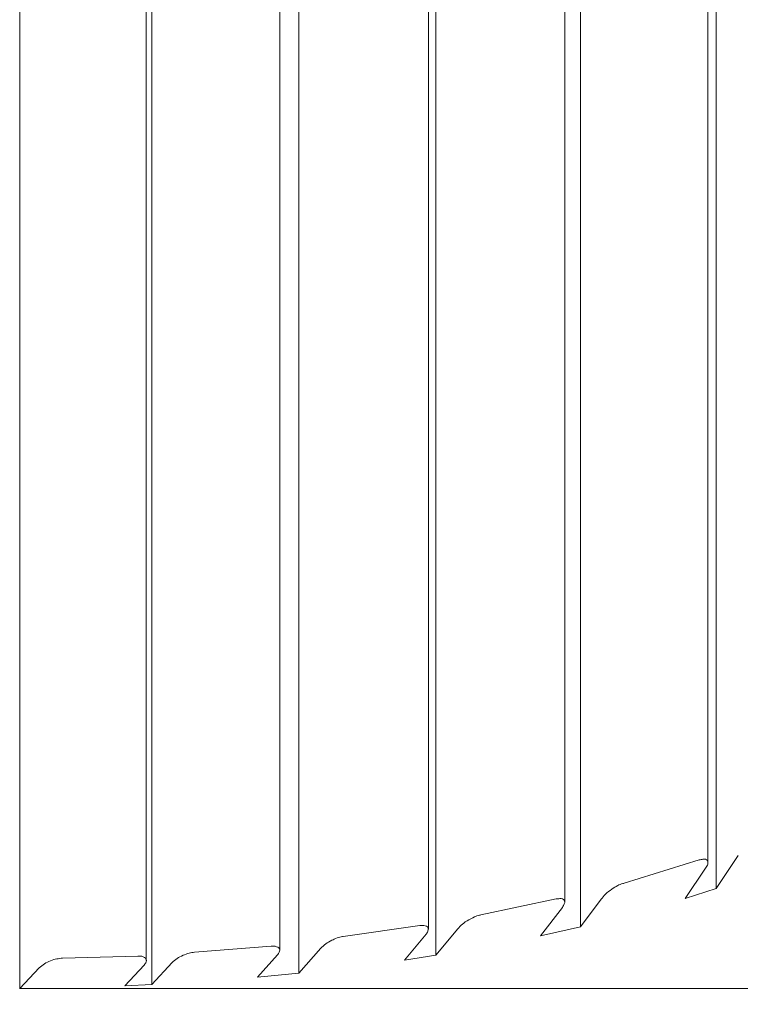
# Model space of a CAD drawing. Units: inches. Extents: x -46 to 344, y -33 to 243.
# Drawn here: x 136 to 138, y 26 to 28 of the extents above; entities that cross this region are included whole.
import ezdxf

# ---------------------------------------------------------------- set-up
doc = ezdxf.new("R2010")
doc.units = ezdxf.units.IN
doc.header["$MEASUREMENT"] = 0
doc.layers.add('_U+30EC_U+30A4_U+30E4_U+30FC 1', color=7, linetype='Continuous')

# ---------------------------------------------------------------- blocks, each defined once
blk = doc.blocks.new('block 139')
at = {"layer": '_U+30EC_U+30A4_U+30E4_U+30FC 1', "color": 18, "lineweight": 18}
blk.add_open_spline([(136.2856, 23.2275), (136.5956, 23.3536), (136.905, 23.479), (137.1765, 23.6671), (137.4266, 23.8401), (137.6443, 24.0654), (137.8179, 24.3189), (137.9585, 24.5236), (138.0694, 24.7468), (138.1473, 24.9797), (138.2327, 25.236), (138.2775, 25.504), (138.3223, 25.7721)], degree=3, knots=[0, 0, 0, 0, 1, 1, 1, 2, 2, 2, 3, 3, 3, 4, 4, 4, 4], dxfattribs=at)
blk = doc.blocks.new('block 147')
at = {"layer": '_U+30EC_U+30A4_U+30E4_U+30FC 1', "color": 18, "lineweight": 9}
blk.add_lwpolyline([(136.546, 25.7962), (136.546, 30.9879)], dxfattribs=at)
blk = doc.blocks.new('block 149')
at = {"layer": '_U+30EC_U+30A4_U+30E4_U+30FC 1', "color": 18, "lineweight": 9}
blk.add_lwpolyline([(136.8223, 25.8175), (136.8223, 30.9879)], dxfattribs=at)
blk = doc.blocks.new('block 151')
at = {"layer": '_U+30EC_U+30A4_U+30E4_U+30FC 1', "color": 18, "lineweight": 9}
blk.add_lwpolyline([(137.1296, 25.8609), (137.1296, 30.9879)], dxfattribs=at)
blk = doc.blocks.new('block 153')
at = {"layer": '_U+30EC_U+30A4_U+30E4_U+30FC 1', "color": 18, "lineweight": 9}
blk.add_lwpolyline([(137.4114, 25.9167), (137.4114, 30.9879)], dxfattribs=at)
blk = doc.blocks.new('block 155')
at = {"layer": '_U+30EC_U+30A4_U+30E4_U+30FC 1', "color": 18, "lineweight": 9}
blk.add_lwpolyline([(137.7077, 25.9988), (137.7077, 30.9879)], dxfattribs=at)
blk = doc.blocks.new('block 812')
at = {"layer": '_U+30EC_U+30A4_U+30E4_U+30FC 1', "color": 18, "lineweight": 18}
blk.add_lwpolyline([(136.2849, 25.7383), (136.3248, 25.781)], dxfattribs=at)
blk = doc.blocks.new('block 813')
at = {"layer": '_U+30EC_U+30A4_U+30E4_U+30FC 1', "color": 18, "lineweight": 9}
blk.add_open_spline([(136.3248, 25.781), (136.3283, 25.7838), (136.3317, 25.7865), (136.3359, 25.7893), (136.3393, 25.792), (136.3441, 25.7941), (136.3483, 25.7955), (136.3531, 25.7976), (136.3572, 25.799), (136.3613, 25.7996), (136.3655, 25.8003), (136.3689, 25.801), (136.3731, 25.801)], degree=3, knots=[0, 0, 0, 0, 1, 1, 1, 2, 2, 2, 3, 3, 3, 4, 4, 4, 4], dxfattribs=at)
blk = doc.blocks.new('block 814')
at = {"layer": '_U+30EC_U+30A4_U+30E4_U+30FC 1', "color": 18, "lineweight": 9}
blk.add_lwpolyline([(136.3731, 25.801), (136.5288, 25.8051)], dxfattribs=at)
blk = doc.blocks.new('block 815')
at = {"layer": '_U+30EC_U+30A4_U+30E4_U+30FC 1', "color": 18, "lineweight": 9}
blk.add_open_spline([(136.5288, 25.8051), (136.5316, 25.8051), (136.5343, 25.8051), (136.5371, 25.8051), (136.5391, 25.8045), (136.5412, 25.8038), (136.5426, 25.8024), (136.5439, 25.8017), (136.5453, 25.8003), (136.546, 25.799), (136.5467, 25.7976), (136.5467, 25.7955), (136.546, 25.7934), (136.5453, 25.7914), (136.5433, 25.7893), (136.5419, 25.7865)], degree=3, knots=[0, 0, 0, 0, 1, 1, 1, 2, 2, 2, 3, 3, 3, 4, 4, 4, 5, 5, 5, 5], dxfattribs=at)
blk = doc.blocks.new('block 816')
at = {"layer": '_U+30EC_U+30A4_U+30E4_U+30FC 1', "color": 18, "lineweight": 18}
blk.add_lwpolyline([(136.5419, 25.7865), (136.5019, 25.7438)], dxfattribs=at)
blk = doc.blocks.new('block 817')
at = {"layer": '_U+30EC_U+30A4_U+30E4_U+30FC 1', "color": 18, "lineweight": 18}
blk.add_lwpolyline([(136.5019, 25.7438), (136.5577, 25.7466)], dxfattribs=at)
blk = doc.blocks.new('block 818')
at = {"layer": '_U+30EC_U+30A4_U+30E4_U+30FC 1', "color": 18, "lineweight": 18}
blk.add_lwpolyline([(136.5577, 25.7466), (136.5998, 25.792)], dxfattribs=at)
blk = doc.blocks.new('block 819')
at = {"layer": '_U+30EC_U+30A4_U+30E4_U+30FC 1', "color": 18, "lineweight": 9}
blk.add_open_spline([(136.5998, 25.792), (136.6025, 25.7948), (136.606, 25.7976), (136.6101, 25.8003), (136.6135, 25.8031), (136.6177, 25.8051), (136.6225, 25.8072), (136.6266, 25.8086), (136.6308, 25.8107), (136.6349, 25.8113), (136.639, 25.8127), (136.6425, 25.8127), (136.6459, 25.8134)], degree=3, knots=[0, 0, 0, 0, 1, 1, 1, 2, 2, 2, 3, 3, 3, 4, 4, 4, 4], dxfattribs=at)
blk = doc.blocks.new('block 820')
at = {"layer": '_U+30EC_U+30A4_U+30E4_U+30FC 1', "color": 18, "lineweight": 9}
blk.add_lwpolyline([(136.6459, 25.8134), (136.8044, 25.8258)], dxfattribs=at)
blk = doc.blocks.new('block 821')
at = {"layer": '_U+30EC_U+30A4_U+30E4_U+30FC 1', "color": 18, "lineweight": 9}
blk.add_open_spline([(136.8044, 25.8258), (136.8071, 25.8258), (136.8099, 25.8258), (136.8127, 25.8258), (136.8147, 25.8251), (136.8168, 25.8244), (136.8182, 25.8238), (136.8196, 25.8231), (136.8209, 25.8217), (136.8216, 25.8203), (136.8223, 25.8189), (136.8223, 25.8168), (136.8216, 25.8155), (136.8209, 25.8134), (136.8202, 25.8113), (136.8182, 25.8086), (136.8182, 25.8086), (136.8175, 25.8079), (136.8175, 25.8079)], degree=3, knots=[0, 0, 0, 0, 1, 1, 1, 2, 2, 2, 3, 3, 3, 4, 4, 4, 5, 5, 5, 6, 6, 6, 6], dxfattribs=at)
blk = doc.blocks.new('block 822')
at = {"layer": '_U+30EC_U+30A4_U+30E4_U+30FC 1', "color": 18, "lineweight": 9}
blk.add_lwpolyline([(136.8175, 25.8079), (136.7761, 25.7617)], dxfattribs=at)
blk = doc.blocks.new('block 823')
at = {"layer": '_U+30EC_U+30A4_U+30E4_U+30FC 1', "color": 18, "lineweight": 18}
blk.add_lwpolyline([(136.7761, 25.7617), (136.8616, 25.77)], dxfattribs=at)
blk = doc.blocks.new('block 824')
at = {"layer": '_U+30EC_U+30A4_U+30E4_U+30FC 1', "color": 18, "lineweight": 9}
blk.add_lwpolyline([(136.8616, 25.77), (136.9071, 25.8217)], dxfattribs=at)
blk = doc.blocks.new('block 825')
at = {"layer": '_U+30EC_U+30A4_U+30E4_U+30FC 1', "color": 18, "lineweight": 9}
blk.add_open_spline([(136.9071, 25.8217), (136.9105, 25.8244), (136.9133, 25.8279), (136.9174, 25.8306), (136.9208, 25.8334), (136.925, 25.8355), (136.9298, 25.8382), (136.9332, 25.8396), (136.9367, 25.8417), (136.9408, 25.8431), (136.9443, 25.8437), (136.9484, 25.8451), (136.9519, 25.8458), (136.9525, 25.8458), (136.9532, 25.8458), (136.9532, 25.8458)], degree=3, knots=[0, 0, 0, 0, 1, 1, 1, 2, 2, 2, 3, 3, 3, 4, 4, 4, 5, 5, 5, 5], dxfattribs=at)
blk = doc.blocks.new('block 826')
at = {"layer": '_U+30EC_U+30A4_U+30E4_U+30FC 1', "color": 18, "lineweight": 9}
blk.add_lwpolyline([(136.9532, 25.8458), (137.1117, 25.8685)], dxfattribs=at)
blk = doc.blocks.new('block 827')
at = {"layer": '_U+30EC_U+30A4_U+30E4_U+30FC 1', "color": 18, "lineweight": 9}
blk.add_open_spline([(137.1117, 25.8685), (137.1145, 25.8685), (137.1172, 25.8685), (137.12, 25.8685), (137.122, 25.8685), (137.1241, 25.8679), (137.1255, 25.8671), (137.1269, 25.8665), (137.1282, 25.8658), (137.1289, 25.8644), (137.1296, 25.863), (137.1296, 25.8609), (137.1289, 25.8596), (137.1289, 25.8575), (137.1282, 25.8554), (137.1262, 25.8527), (137.1262, 25.852), (137.1255, 25.8513), (137.1248, 25.8506)], degree=3, knots=[0, 0, 0, 0, 1, 1, 1, 2, 2, 2, 3, 3, 3, 4, 4, 4, 5, 5, 5, 6, 6, 6, 6], dxfattribs=at)
blk = doc.blocks.new('block 828')
at = {"layer": '_U+30EC_U+30A4_U+30E4_U+30FC 1', "color": 18, "lineweight": 9}
blk.add_lwpolyline([(137.1248, 25.8506), (137.08, 25.7969)], dxfattribs=at)
blk = doc.blocks.new('block 829')
at = {"layer": '_U+30EC_U+30A4_U+30E4_U+30FC 1', "color": 18, "lineweight": 9}
blk.add_lwpolyline([(137.08, 25.7969), (137.1448, 25.8072)], dxfattribs=at)
blk = doc.blocks.new('block 830')
at = {"layer": '_U+30EC_U+30A4_U+30E4_U+30FC 1', "color": 18, "lineweight": 9}
blk.add_lwpolyline([(137.1448, 25.8072), (137.1902, 25.8616)], dxfattribs=at)
blk = doc.blocks.new('block 831')
at = {"layer": '_U+30EC_U+30A4_U+30E4_U+30FC 1', "color": 18, "lineweight": 9}
blk.add_open_spline([(137.1902, 25.8616), (137.193, 25.8651), (137.1958, 25.8685), (137.1999, 25.8713), (137.2034, 25.8747), (137.2082, 25.8775), (137.213, 25.8802), (137.2164, 25.8823), (137.2206, 25.8844), (137.2247, 25.8864), (137.2282, 25.8878), (137.2316, 25.8892), (137.235, 25.8899), (137.2357, 25.8899), (137.2371, 25.8899), (137.2378, 25.8906)], degree=3, knots=[0, 0, 0, 0, 1, 1, 1, 2, 2, 2, 3, 3, 3, 4, 4, 4, 5, 5, 5, 5], dxfattribs=at)
blk = doc.blocks.new('block 832')
at = {"layer": '_U+30EC_U+30A4_U+30E4_U+30FC 1', "color": 18, "lineweight": 9}
blk.add_lwpolyline([(137.2378, 25.8906), (137.3935, 25.9237)], dxfattribs=at)
blk = doc.blocks.new('block 833')
at = {"layer": '_U+30EC_U+30A4_U+30E4_U+30FC 1', "color": 18, "lineweight": 9}
blk.add_open_spline([(137.3935, 25.9237), (137.3963, 25.9237), (137.399, 25.9243), (137.4011, 25.9243), (137.4032, 25.9243), (137.4052, 25.9243), (137.4066, 25.9237), (137.4087, 25.923), (137.4093, 25.9216), (137.41, 25.9209), (137.4107, 25.9195), (137.4114, 25.9182), (137.4114, 25.9161), (137.4107, 25.9147), (137.41, 25.912), (137.4087, 25.9099), (137.408, 25.9085), (137.4073, 25.9071), (137.4066, 25.9057)], degree=3, knots=[0, 0, 0, 0, 1, 1, 1, 2, 2, 2, 3, 3, 3, 4, 4, 4, 5, 5, 5, 6, 6, 6, 6], dxfattribs=at)
blk = doc.blocks.new('block 834')
at = {"layer": '_U+30EC_U+30A4_U+30E4_U+30FC 1', "color": 18, "lineweight": 9}
blk.add_lwpolyline([(137.4066, 25.9057), (137.3611, 25.8472)], dxfattribs=at)
blk = doc.blocks.new('block 835')
at = {"layer": '_U+30EC_U+30A4_U+30E4_U+30FC 1', "color": 18, "lineweight": 9}
blk.add_lwpolyline([(137.3611, 25.8472), (137.4438, 25.8658)], dxfattribs=at)
blk = doc.blocks.new('block 836')
at = {"layer": '_U+30EC_U+30A4_U+30E4_U+30FC 1', "color": 18, "lineweight": 9}
blk.add_lwpolyline([(137.4438, 25.8658), (137.4865, 25.923)], dxfattribs=at)
blk = doc.blocks.new('block 837')
at = {"layer": '_U+30EC_U+30A4_U+30E4_U+30FC 1', "color": 18, "lineweight": 9}
blk.add_open_spline([(137.4865, 25.923), (137.4893, 25.9264), (137.492, 25.9299), (137.4955, 25.9333), (137.4996, 25.9368), (137.5037, 25.9409), (137.5092, 25.9436), (137.5127, 25.9464), (137.5168, 25.9491), (137.521, 25.9512), (137.5244, 25.9533), (137.5279, 25.9547), (137.5313, 25.9553), (137.532, 25.956), (137.5334, 25.956), (137.5341, 25.956)], degree=3, knots=[0, 0, 0, 0, 1, 1, 1, 2, 2, 2, 3, 3, 3, 4, 4, 4, 5, 5, 5, 5], dxfattribs=at)
blk = doc.blocks.new('block 838')
at = {"layer": '_U+30EC_U+30A4_U+30E4_U+30FC 1', "color": 18, "lineweight": 9}
blk.add_lwpolyline([(137.5341, 25.956), (137.6898, 26.0043)], dxfattribs=at)
blk = doc.blocks.new('block 839')
at = {"layer": '_U+30EC_U+30A4_U+30E4_U+30FC 1', "color": 18, "lineweight": 9}
blk.add_open_spline([(137.6898, 26.0043), (137.6925, 26.0049), (137.6946, 26.0056), (137.6973, 26.0056), (137.6994, 26.0064), (137.7015, 26.0064), (137.7029, 26.0056), (137.7043, 26.0049), (137.7056, 26.0043), (137.7063, 26.0036), (137.707, 26.0022), (137.7077, 26.0008), (137.7077, 25.9994), (137.7077, 25.9974), (137.707, 25.9946), (137.7056, 25.9912), (137.7049, 25.9898), (137.7036, 25.9884), (137.7029, 25.9871)], degree=3, knots=[0, 0, 0, 0, 1, 1, 1, 2, 2, 2, 3, 3, 3, 4, 4, 4, 5, 5, 5, 6, 6, 6, 6], dxfattribs=at)
blk = doc.blocks.new('block 840')
at = {"layer": '_U+30EC_U+30A4_U+30E4_U+30FC 1', "color": 18, "lineweight": 9}
blk.add_lwpolyline([(137.7029, 25.9871), (137.6602, 25.9243)], dxfattribs=at)
blk = doc.blocks.new('block 841')
at = {"layer": '_U+30EC_U+30A4_U+30E4_U+30FC 1', "color": 18, "lineweight": 9}
blk.add_lwpolyline([(137.6602, 25.9243), (137.7249, 25.945)], dxfattribs=at)
blk = doc.blocks.new('block 842')
at = {"layer": '_U+30EC_U+30A4_U+30E4_U+30FC 1', "color": 18, "lineweight": 9}
blk.add_lwpolyline([(137.7249, 25.945), (137.7704, 26.0132)], dxfattribs=at)
blk = doc.blocks.new('block 854')
at = {"layer": '_U+30EC_U+30A4_U+30E4_U+30FC 1', "color": 18, "lineweight": 18}
blk.add_lwpolyline([(138.3981, 25.7383), (136.2842, 25.7383)], dxfattribs=at)
blk = doc.blocks.new('block 966')
at = {"layer": '_U+30EC_U+30A4_U+30E4_U+30FC 1', "color": 18, "lineweight": 9}
blk.add_lwpolyline([(136.2849, 30.9879), (136.2849, 25.7383)], dxfattribs=at)
blk = doc.blocks.new('block 977')
at = {"layer": '_U+30EC_U+30A4_U+30E4_U+30FC 1', "color": 18, "lineweight": 9}
blk.add_lwpolyline([(136.5577, 30.9879), (136.5577, 25.7466)], dxfattribs=at)
blk = doc.blocks.new('block 981')
at = {"layer": '_U+30EC_U+30A4_U+30E4_U+30FC 1', "color": 18, "lineweight": 9}
blk.add_lwpolyline([(136.8616, 30.9879), (136.8616, 25.77)], dxfattribs=at)
blk = doc.blocks.new('block 1016')
at = {"layer": '_U+30EC_U+30A4_U+30E4_U+30FC 1', "color": 18, "lineweight": 9}
blk.add_lwpolyline([(137.1448, 30.9879), (137.1448, 25.8072)], dxfattribs=at)
blk = doc.blocks.new('block 1062')
at = {"layer": '_U+30EC_U+30A4_U+30E4_U+30FC 1', "color": 18, "lineweight": 9}
blk.add_lwpolyline([(137.4438, 30.9879), (137.4438, 25.8658)], dxfattribs=at)
blk = doc.blocks.new('block 1066')
at = {"layer": '_U+30EC_U+30A4_U+30E4_U+30FC 1', "color": 18, "lineweight": 9}
blk.add_lwpolyline([(137.7249, 30.9879), (137.7249, 25.945)], dxfattribs=at)
blk = doc.blocks.new('block 1779')
at = {"layer": '_U+30EC_U+30A4_U+30E4_U+30FC 1', "color": 18, "lineweight": 25}
blk.add_open_spline([(90.8179, 97.3405), (90.8179, 97.3405), (90.8179, 96.8406), (90.8179, 96.8406), (90.8179, 96.8406), (96.5708, 96.8406), (96.5708, 96.8406), (96.5708, 96.8406), (96.5708, 94.4555), (96.5708, 94.4555), (96.5708, 94.4555), (100.5678, 94.4555), (100.5678, 94.4555), (100.5678, 94.4555), (100.5678, 91.4556), (100.5678, 91.4556), (100.5678, 91.4556), (105.7916, 91.4556), (105.7916, 91.4556), (105.7916, 91.4556), (105.9797, 91.4556), (105.9797, 91.4556), (105.9797, 91.4556), (106.7394, 91.4556), (106.7394, 91.4556), (106.7394, 91.4556), (106.8248, 85.6368), (106.8248, 85.6368), (106.8248, 85.6368), (106.8489, 85.6368), (106.8489, 85.6368), (106.8489, 85.6368), (106.8682, 85.6368), (106.8682, 85.6368), (106.9595, 80.6201), (107.0508, 75.6026), (107.1428, 70.5859), (107.2341, 65.6291), (107.3261, 60.6723), (107.4187, 55.7148), (107.5104, 50.8179), (107.6031, 45.921), (107.6954, 41.0242), (107.6954, 41.0242), (107.7002, 41.0242), (107.7002, 41.0242), (107.7002, 41.0242), (107.8573, 36.2017), (107.8573, 36.2017), (107.8573, 36.2017), (109.8331, 34.2787), (109.8331, 34.2787), (109.8331, 34.2787), (109.9206, 34.2787), (109.9206, 34.2787), (109.9206, 34.2787), (111.7575, 34.2787), (111.7575, 34.2787), (111.7575, 34.2787), (112.7935, 34.2787), (112.7935, 34.2787), (112.7935, 34.2787), (113.2117, 34.2787), (113.2117, 34.2787), (113.2117, 34.2787), (114.8112, 34.2787), (114.8112, 34.2787), (114.8112, 34.2787), (115.8331, 34.2787), (115.8331, 34.2787), (115.8331, 34.2787), (119.4322, 34.2787), (119.4322, 34.2787), (119.4322, 34.2787), (119.4349, 34.2787), (119.4349, 34.2787), (119.4349, 34.2787), (120.1091, 34.2787), (120.1091, 34.2787), (120.1091, 34.2787), (121.1947, 34.2787), (121.1947, 34.2787), (121.1947, 34.2787), (128.5286, 34.2787), (128.5286, 34.2787), (128.5286, 34.2787), (128.6082, 34.2628), (128.6082, 34.2628), (128.6082, 34.2628), (128.6185, 34.238), (128.6185, 34.238), (128.6185, 34.238), (128.5678, 34.238), (128.5678, 34.238), (128.5678, 34.238), (128.5678, 31.7383), (128.5678, 31.7383), (128.5678, 31.7383), (128.818, 31.7383), (128.818, 31.7383), (128.818, 31.7383), (128.818, 30.9879), (128.818, 30.9879), (128.818, 30.9879), (129.6131, 30.9879), (129.6131, 30.9879), (129.6131, 30.9879), (129.6131, 26.2854), (129.6131, 26.2854), (129.6131, 26.2854), (129.6179, 26.2778), (129.6179, 26.2778), (129.6179, 26.2778), (129.6179, 26.1813), (129.6179, 26.1813), (129.6179, 26.18), (129.6186, 26.1779), (129.6193, 26.1758), (129.6207, 26.1724), (129.6228, 26.1689), (129.6248, 26.1648), (129.6283, 26.1593), (129.6324, 26.1531), (129.6372, 26.1476), (129.6421, 26.1421), (129.6476, 26.1366), (129.6531, 26.1311), (129.6531, 26.1311), (129.7378, 26.0546), (129.7378, 26.0546), (129.7378, 26.0546), (129.7378, 26.0263), (129.7378, 26.0263), (129.7378, 26.0263), (129.6482, 26.1035), (129.6482, 26.1035), (129.6448, 26.1063), (129.6413, 26.1097), (129.6379, 26.1124), (129.6345, 26.1152), (129.631, 26.1173), (129.6276, 26.12), (129.6255, 26.1214), (129.6234, 26.1221), (129.6221, 26.1235), (129.62, 26.1241), (129.6186, 26.1249), (129.6172, 26.1249), (129.6158, 26.1249), (129.6145, 26.1249), (129.6138, 26.1241), (129.6131, 26.1235), (129.6131, 26.1228), (129.6131, 26.1221), (129.6131, 26.1221), (129.6131, 26.0539), (129.6131, 26.0539), (129.6131, 26.0539), (129.6131, 26.0539), (129.6131, 26.0532), (129.6131, 26.0518), (129.6145, 26.0497), (129.6152, 26.0477), (129.6158, 26.047), (129.6166, 26.0456), (129.6176, 26.0442), (129.6176, 26.0442), (129.6131, 26.0477), (129.6131, 26.0477), (129.6131, 26.0477), (129.6131, 25.9237), (129.6131, 25.9237), (129.6131, 25.9237), (129.6131, 25.8906), (129.6131, 25.8906), (129.6131, 25.8906), (129.6131, 25.8899), (129.6131, 25.8899), (129.6131, 25.8892), (129.6145, 25.8878), (129.6158, 25.8864), (129.6172, 25.8844), (129.6193, 25.8823), (129.6221, 25.8802), (129.6255, 25.8775), (129.6289, 25.8747), (129.6338, 25.8713), (129.6379, 25.8685), (129.6427, 25.8651), (129.6482, 25.8616), (129.6482, 25.8616), (129.7154, 25.821), (129.7154, 25.821), (129.7154, 25.821), (129.7075, 25.8155), (129.7075, 25.8155), (129.7075, 25.8155), (129.6482, 25.8506), (129.6482, 25.8506), (129.6469, 25.8513), (129.6455, 25.852), (129.6441, 25.8527), (129.6407, 25.8554), (129.6365, 25.8575), (129.6331, 25.8596), (129.6303, 25.8609), (129.6276, 25.863), (129.6248, 25.8644), (129.6221, 25.8658), (129.62, 25.8665), (129.6186, 25.8671), (129.6166, 25.8679), (129.6152, 25.8685), (129.6145, 25.8685), (129.6138, 25.8685), (129.6131, 25.8685), (129.6131, 25.8685), (129.6131, 25.8685), (129.6131, 25.8458), (129.6131, 25.8458), (129.6131, 25.8451), (129.6138, 25.8437), (129.6158, 25.8431), (129.6169, 25.8417), (129.6186, 25.8403), (129.62, 25.8396), (129.62, 25.8396), (129.62, 25.8258), (129.62, 25.8258), (129.62, 25.8258), (129.62, 25.8134), (129.62, 25.8134), (129.6207, 25.8127), (129.6207, 25.8127), (129.6221, 25.8113), (129.6234, 25.8107), (129.6255, 25.8086), (129.6283, 25.8072), (129.6317, 25.8051), (129.6351, 25.8031), (129.6393, 25.8003), (129.6441, 25.7976), (129.6489, 25.7948), (129.6538, 25.792), (129.6538, 25.792), (129.6651, 25.7859), (129.6651, 25.7859), (129.6651, 25.7859), (129.6627, 25.7845), (129.6627, 25.7845), (129.6627, 25.7845), (129.6579, 25.7865), (129.6579, 25.7865), (129.6538, 25.7893), (129.6496, 25.7914), (129.6455, 25.7934), (129.6421, 25.7955), (129.6386, 25.7976), (129.6358, 25.799), (129.6331, 25.8003), (129.631, 25.8017), (129.6289, 25.8024), (129.6269, 25.8038), (129.6255, 25.8045), (129.6248, 25.8051), (129.6234, 25.8051), (129.6234, 25.8051), (129.6228, 25.8051), (129.6228, 25.8051), (129.6228, 25.801), (129.6228, 25.801), (129.6234, 25.801), (129.6241, 25.8003), (129.6248, 25.7996), (129.6262, 25.799), (129.6289, 25.7976), (129.6317, 25.7955), (129.6351, 25.7941), (129.6386, 25.792), (129.6427, 25.7893), (129.6476, 25.7865), (129.6531, 25.7838), (129.6579, 25.781), (129.6579, 25.781), (129.7378, 25.7383), (129.7378, 25.7383), (129.7378, 25.7383), (129.7385, 25.7383), (129.7385, 25.7383), (129.7385, 25.7383), (129.8205, 25.7383), (129.8205, 25.7383), (129.8791, 25.4131), (129.9393, 25.0892), (130.0637, 24.7868), (130.1795, 24.5036), (130.3517, 24.2397), (130.5626, 24.0137), (130.7293, 23.8345), (130.9209, 23.6788), (131.1296, 23.5548), (131.3481, 23.4253), (131.5858, 23.3316), (131.8238, 23.2385), (131.8238, 23.2385), (132.394, 23.2385), (132.394, 23.2385), (132.394, 23.2372), (132.394, 23.2365), (132.394, 23.2358), (132.394, 22.7039), (132.394, 22.1719), (132.394, 21.6407), (132.394, 21.1481), (132.394, 20.6561), (132.394, 20.1614), (132.394, 19.7245), (132.394, 19.2863), (132.394, 18.8612), (132.394, 18.5718), (132.394, 18.2893), (132.394, 18.0172), (132.394, 17.7595), (132.394, 17.5114), (132.394, 17.2737), (132.394, 17.0457), (132.394, 16.8265), (132.394, 16.6164), (132.394, 16.4145), (132.394, 16.2209), (132.394, 16.0342), (132.394, 15.6552), (132.394, 15.3038), (132.394, 14.971), (132.394, 14.6182), (132.394, 14.2854), (132.394, 13.9644), (132.394, 13.6309), (132.394, 13.3091), (132.394, 12.9915), (132.394, 12.669), (132.394, 12.3513), (132.394, 12.0303), (132.394, 11.6086), (132.394, 11.1821), (132.394, 10.7322), (132.394, 10.3243), (132.394, 9.8971), (132.394, 9.4333), (132.394, 9.031), (132.394, 8.601), (132.394, 8.1297), (132.394, 7.8183), (132.394, 7.4896), (132.394, 7.1417), (132.394, 6.9577), (132.394, 6.7675), (132.394, 6.5732), (132.394, 6.3424), (132.394, 6.104), (132.394, 5.8608), (132.394, 5.5735), (132.394, 5.2786), (132.394, 4.9823), (132.394, 4.6247), (132.394, 4.2643), (132.394, 3.9088), (132.394, 3.6249), (132.394, 3.3438), (132.394, 3.0675), (132.394, 2.7409), (132.394, 2.4198), (132.394, 2.1091), (132.394, 1.7363), (132.394, 1.3774), (132.394, 1.0191), (132.394, 1.0191), (132.3992, 1.0218), (132.3992, 1.0218), (132.3988, 0.9584), (132.4074, 0.8957), (132.4353, 0.8337), (132.4774, 0.7428), (132.5497, 0.6553), (132.6489, 0.5767), (132.7495, 0.4968), (132.877, 0.4258), (133.0251, 0.3659), (133.1719, 0.3073), (133.3386, 0.2591), (133.5157, 0.2308), (133.6928, 0.2026), (133.8802, 0.1929), (134.0683, 0.184), (134.1268, 0.1853), (134.1854, 0.186), (134.2433, 0.1888), (134.4314, 0.1977), (134.6175, 0.2246), (134.789, 0.2653), (134.9599, 0.3066), (135.117, 0.3617), (135.2507, 0.4279), (135.3829, 0.494), (135.4932, 0.5712), (135.5745, 0.6553), (135.6565, 0.7393), (135.7102, 0.831), (135.7316, 0.9247), (135.7529, 1.0177), (135.7426, 23.2358), (135.7426, 23.2358), (135.7426, 23.2365), (135.7426, 23.2372), (135.7426, 23.2385), (135.7426, 23.2385), (136.3117, 23.2385), (136.3117, 23.2385), (136.6132, 23.3612), (136.9126, 23.4845), (137.1765, 23.6671), (137.4266, 23.8401), (137.6443, 24.0654), (137.8179, 24.3189), (137.9585, 24.5236), (138.0694, 24.7468), (138.1473, 24.9797), (138.2293, 25.225), (138.292, 25.5943), (138.3161, 25.7721), (138.3161, 25.7721), (138.5221, 25.8417), (138.5221, 25.8417), (138.5221, 25.8417), (138.5235, 26.2854), (138.5235, 26.2854), (138.5235, 26.2854), (138.5235, 30.035), (138.5235, 30.035), (138.5235, 30.035), (138.9679, 30.9879), (138.9679, 30.9879), (138.9679, 30.9879), (139.3179, 30.9879), (139.3179, 30.9879), (139.3179, 30.9879), (139.3179, 31.7383), (139.3179, 31.7383), (139.3179, 31.7383), (139.5681, 31.7383), (139.5681, 31.7383), (139.5681, 31.7383), (139.5681, 34.238), (139.5681, 34.238), (139.5681, 34.238), (139.0678, 34.238), (139.0678, 34.238), (139.0678, 34.238), (139.5343, 34.2787), (139.5343, 34.2787), (139.5343, 34.2787), (146.9413, 34.2787), (146.9413, 34.2787), (146.9413, 34.2787), (148.0271, 34.2787), (148.0271, 34.2787), (148.0271, 34.2787), (148.701, 34.2787), (148.701, 34.2787), (148.701, 34.2787), (148.7038, 34.2787), (148.7038, 34.2787), (148.7038, 34.2787), (152.3032, 34.2787), (152.3032, 34.2787), (152.3032, 34.2787), (153.325, 34.2787), (153.325, 34.2787), (153.325, 34.2787), (154.9242, 34.2787), (154.9242, 34.2787), (154.9242, 34.2787), (155.3424, 34.2787), (155.3424, 34.2787), (155.3424, 34.2787), (156.3787, 34.2787), (156.3787, 34.2787), (156.3787, 34.2787), (158.2157, 34.2787), (158.2157, 34.2787), (158.2157, 34.2787), (158.3032, 34.2787), (158.3032, 34.2787), (158.3032, 34.2787), (160.2786, 36.2017), (160.2786, 36.2017), (160.2786, 36.2017), (160.4357, 41.0242), (160.4357, 41.0242), (160.4357, 41.0242), (160.4405, 41.0242), (160.4405, 41.0242), (160.5328, 45.921), (160.6259, 50.8179), (160.7175, 55.7148), (160.8098, 60.6723), (160.9022, 65.6291), (160.9931, 70.5859), (161.0854, 75.6026), (161.1764, 80.6201), (161.268, 85.6368), (161.268, 85.6368), (161.3114, 85.6368), (161.3114, 85.6368), (161.3114, 85.6368), (161.3969, 91.4556), (161.3969, 91.4556), (161.3969, 91.4556), (162.1562, 91.4556), (162.1562, 91.4556), (162.1562, 91.4556), (162.3443, 91.4556), (162.3443, 91.4556), (162.3443, 91.4556), (167.5684, 91.4556), (167.5684, 91.4556), (167.5684, 91.4556), (167.5684, 94.4555), (167.5684, 94.4555), (167.5684, 94.4555), (171.5654, 94.4555), (171.5654, 94.4555), (171.5654, 94.4555), (171.5654, 96.8406), (171.5654, 96.8406), (171.5654, 96.8406), (177.318, 96.8406), (177.318, 96.8406), (177.318, 96.8406), (177.318, 97.3405), (177.318, 97.3405), (177.318, 97.3405), (175.818, 98.3406), (175.818, 98.3406), (175.818, 98.3406), (134.0683, 98.3406), (134.0683, 98.3406), (134.0683, 98.3406), (92.3179, 98.3406), (92.3179, 98.3406), (92.3179, 98.3406), (90.8179, 97.3405), (90.8179, 97.3405)], degree=3, knots=[0, 0, 0, 0, 1, 1, 1, 2, 2, 2, 3, 3, 3, 4, 4, 4, 5, 5, 5, 6, 6, 6, 7, 7, 7, 8, 8, 8, 9, 9, 9, 10, 10, 10, 11, 11, 11, 12, 12, 12, 13, 13, 13, 14, 14, 14, 15, 15, 15, 16, 16, 16, 17, 17, 17, 18, 18, 18, 19, 19, 19, 20, 20, 20, 21, 21, 21, 22, 22, 22, 23, 23, 23, 24, 24, 24, 25, 25, 25, 26, 26, 26, 27, 27, 27, 28, 28, 28, 29, 29, 29, 30, 30, 30, 31, 31, 31, 32, 32, 32, 33, 33, 33, 34, 34, 34, 35, 35, 35, 36, 36, 36, 37, 37, 37, 38, 38, 38, 39, 39, 39, 40, 40, 40, 41, 41, 41, 42, 42, 42, 43, 43, 43, 44, 44, 44, 45, 45, 45, 46, 46, 46, 47, 47, 47, 48, 48, 48, 49, 49, 49, 50, 50, 50, 51, 51, 51, 52, 52, 52, 53, 53, 53, 54, 54, 54, 55, 55, 55, 56, 56, 56, 57, 57, 57, 58, 58, 58, 59, 59, 59, 60, 60, 60, 61, 61, 61, 62, 62, 62, 63, 63, 63, 64, 64, 64, 65, 65, 65, 66, 66, 66, 67, 67, 67, 68, 68, 68, 69, 69, 69, 70, 70, 70, 71, 71, 71, 72, 72, 72, 73, 73, 73, 74, 74, 74, 75, 75, 75, 76, 76, 76, 77, 77, 77, 78, 78, 78, 79, 79, 79, 80, 80, 80, 81, 81, 81, 82, 82, 82, 83, 83, 83, 84, 84, 84, 85, 85, 85, 86, 86, 86, 87, 87, 87, 88, 88, 88, 89, 89, 89, 90, 90, 90, 91, 91, 91, 92, 92, 92, 93, 93, 93, 94, 94, 94, 95, 95, 95, 96, 96, 96, 97, 97, 97, 98, 98, 98, 99, 99, 99, 100, 100, 100, 101, 101, 101, 102, 102, 102, 103, 103, 103, 104, 104, 104, 105, 105, 105, 106, 106, 106, 107, 107, 107, 108, 108, 108, 109, 109, 109, 110, 110, 110, 111, 111, 111, 112, 112, 112, 113, 113, 113, 114, 114, 114, 115, 115, 115, 116, 116, 116, 117, 117, 117, 118, 118, 118, 119, 119, 119, 120, 120, 120, 121, 121, 121, 122, 122, 122, 123, 123, 123, 124, 124, 124, 125, 125, 125, 126, 126, 126, 127, 127, 127, 128, 128, 128, 129, 129, 129, 130, 130, 130, 131, 131, 131, 132, 132, 132, 133, 133, 133, 134, 134, 134, 135, 135, 135, 136, 136, 136, 137, 137, 137, 138, 138, 138, 139, 139, 139, 140, 140, 140, 141, 141, 141, 142, 142, 142, 143, 143, 143, 144, 144, 144, 145, 145, 145, 146, 146, 146, 147, 147, 147, 148, 148, 148, 149, 149, 149, 150, 150, 150, 151, 151, 151, 152, 152, 152, 153, 153, 153, 154, 154, 154, 155, 155, 155, 156, 156, 156, 157, 157, 157, 158, 158, 158, 159, 159, 159, 160, 160, 160, 161, 161, 161, 162, 162, 162, 163, 163, 163, 164, 164, 164, 165, 165, 165, 166, 166, 166, 167, 167, 167, 168, 168, 168, 169, 169, 169, 170, 170, 170, 171, 171, 171, 172, 172, 172, 173, 173, 173, 174, 174, 174, 175, 175, 175, 176, 176, 176, 177, 177, 177, 178, 178, 178, 179, 179, 179, 180, 180, 180, 181, 181, 181, 182, 182, 182, 183, 183, 183, 184, 184, 184, 184], dxfattribs=at)

msp = doc.modelspace()

# ---------------------------------------------------------------- block references
at = {"layer": '_U+30EC_U+30A4_U+30E4_U+30FC 1'}
for name in ['block 1779', 'block 966', 'block 147', 'block 977', 'block 149', 'block 981', 'block 151', 'block 1016', 'block 153', 'block 1062', 'block 155', 'block 1066', 'block 838', 'block 839', 'block 842', 'block 840', 'block 837', 'block 841', 'block 832', 'block 833', 'block 836', 'block 834', 'block 831', 'block 826', 'block 827', 'block 830', 'block 835', 'block 825', 'block 828', 'block 820', 'block 821', 'block 824', 'block 813', 'block 814', 'block 815', 'block 819', 'block 822', 'block 829', 'block 812', 'block 816', 'block 818', 'block 139', 'block 823', 'block 854', 'block 817']:
    msp.add_blockref(name, (0, 0), dxfattribs=at)

doc.saveas('drawing.dxf')
